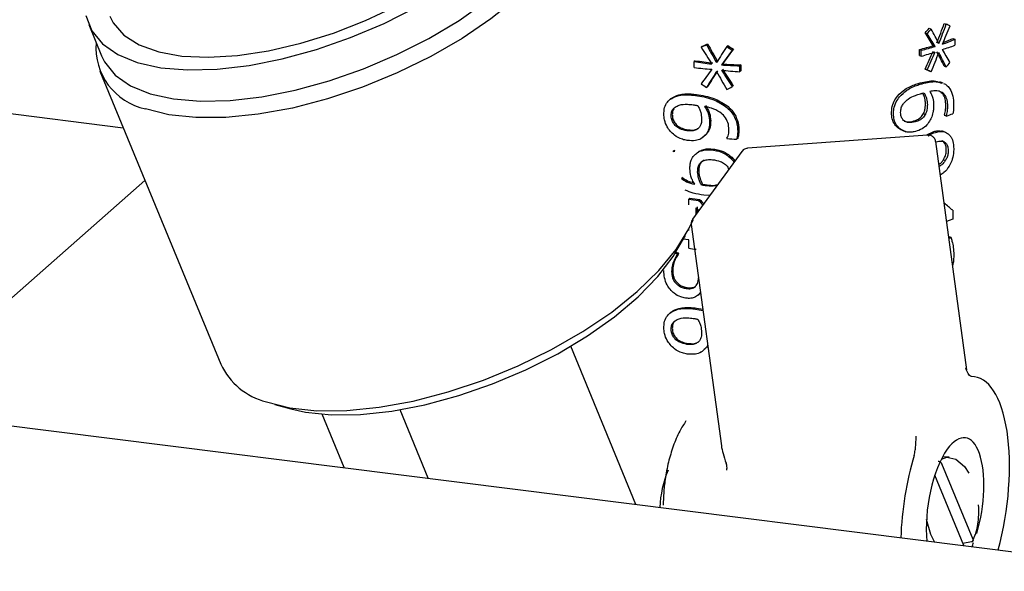
# Model space of a CAD drawing. Units: millimetres. Extents: x 11 to 419, y 1 to 296.
# Drawn here: x 153 to 155, y 119 to 121 of the extents above; entities that cross this region are included whole.
import ezdxf

# ---------------------------------------------------------------- set-up
doc = ezdxf.new("R2010")
doc.units = ezdxf.units.MM

msp = doc.modelspace()

# ---------------------------------------------------------------- linework, layer by layer
at = {"color": 7, "linetype": 'Continuous', "lineweight": 25}
for p, q in [((152.665184, 120.566159), (152.693564, 120.497319)), ((154.520082, 120.558097), (154.524284, 120.556368)), ((154.553275, 120.56897), (154.557515, 120.567226)), ((154.510818, 120.548397), (154.515017, 120.54667)), ((154.572402, 120.535641), (154.576685, 120.53388)), ((154.576685, 120.53388), (154.576685, 120.520637)), ((154.01907, 120.518241), (154.016683, 120.516166)), ((154.030708, 120.523919), (154.028318, 120.521842)), ((154.075554, 120.519774), (154.073143, 120.517678)), ((154.529056, 120.519583), (154.533265, 120.517852)), ((154.087716, 120.511899), (154.085296, 120.509796)), ((154.498205, 120.498072), (154.498205, 120.511315)), ((154.498205, 120.511315), (154.502402, 120.509589)), ((154.498205, 120.498072), (154.502402, 120.496346)), ((154.502402, 120.496346), (154.502402, 120.509589)), ((154.003763, 120.486533), (154.001376, 120.484458)), ((154.001376, 120.471215), (154.001376, 120.484458)), ((154.063635, 120.479345), (154.061233, 120.477256)), ((154.104062, 120.477277), (154.101627, 120.47516)), ((154.101627, 120.47516), (154.101627, 120.461917)), ((154.104062, 120.477277), (154.104062, 120.464034)), ((154.553182, 120.474452), (154.557422, 120.472708)), ((151.869676, 120.448148), (152.741067, 120.338364)), ((152.689507, 120.463431), (152.956276, 119.816333)), ((154.104062, 120.464034), (154.101627, 120.461917)), ((154.51092, 120.467821), (154.515119, 120.466094)), ((154.524385, 120.461914), (154.520182, 120.463642)), ((154.028447, 120.427343), (154.030836, 120.42942)), ((154.087581, 120.431304), (154.085162, 120.4292)), ((154.550705, 120.436955), (154.543462, 120.439933)), ((154.551508, 120.436161), (154.555745, 120.434419)), ((153.949951, 120.402928), (153.946735, 120.400132)), ((154.507204, 120.369617), (154.511402, 120.36789)), ((154.553646, 120.366764), (154.553646, 120.365872)), ((154.553646, 120.366764), (154.557886, 120.36502)), ((154.557886, 120.364128), (154.553646, 120.365872)), ((154.557886, 120.36502), (154.557886, 120.364128)), ((154.028269, 120.324395), (154.018719, 120.316447)), ((154.028269, 120.324395), (154.02588, 120.322318)), ((154.516475, 120.322191), (154.119011, 120.293162)), ((154.461545, 120.332419), (154.468023, 120.329754)), ((154.515005, 120.322677), (154.529943, 120.330001)), ((154.555432, 120.328486), (154.548009, 120.331539)), ((154.016287, 120.314283), (154.017661, 120.315478)), ((154.073675, 120.315297), (154.073675, 120.314406)), ((154.097418, 120.315053), (154.09499, 120.312941)), ((154.602748, 119.803759), (154.534204, 120.307815)), ((153.955746, 120.286176), (153.955083, 120.284305)), ((153.955746, 120.287195), (153.958146, 120.289282)), ((153.958146, 120.288263), (153.955746, 120.286176)), ((153.955746, 120.286176), (153.955746, 120.287195)), ((153.958146, 120.288263), (153.957005, 120.285044)), ((153.958146, 120.288263), (153.958146, 120.289282)), ((154.106742, 120.286337), (153.997911, 120.13655)), ((154.013079, 120.287185), (154.010141, 120.28463)), ((154.084363, 120.273243), (154.091264, 120.265034)), ((154.023082, 120.26688), (154.016781, 120.262311)), ((154.551135, 120.267561), (154.555371, 120.265819)), ((152.789081, 120.221897), (152.309376, 119.798838)), ((154.019961, 120.213799), (154.017574, 120.211723)), ((154.035764, 120.188648), (154.022807, 120.189469)), ((153.991506, 120.182718), (153.989118, 120.180642)), ((153.989118, 120.168551), (153.989118, 120.180642)), ((154.013355, 120.179831), (154.010968, 120.177756)), ((154.005784, 120.147387), (154.005784, 120.161852)), ((154.008171, 120.163927), (154.008171, 120.150672)), ((154.571814, 120.156177), (154.571814, 120.136821)), ((153.994879, 120.124508), (154.061301, 119.636062)), ((153.963685, 120.069263), (153.981844, 120.10083)), ((153.989118, 120.111242), (153.989118, 120.114223)), ((153.989118, 120.072277), (153.989118, 120.090996)), ((154.563064, 120.098261), (154.567323, 120.09651)), ((153.964608, 120.060459), (153.967004, 120.062542)), ((153.967004, 120.061014), (153.964608, 120.058931)), ((153.964608, 120.058931), (153.964608, 120.060459)), ((153.967004, 120.061014), (153.967004, 120.062542)), ((154.009533, 119.968516), (154.012182, 119.97082)), ((154.015146, 119.975474), (154.010461, 119.969367)), ((154.015266, 119.974594), (154.012848, 119.971442)), ((153.949951, 119.931269), (153.946735, 119.928473)), ((154.003893, 119.938107), (154.020624, 119.935187)), ((154.00628, 119.940182), (154.020277, 119.93774)), ((153.872813, 119.506837), (153.728886, 119.855957)), ((154.016287, 119.842624), (154.017661, 119.843819)), ((153.07596, 119.727375), (153.111089, 119.717776)), ((153.414469, 119.564583), (153.352146, 119.715759)), ((153.228812, 119.587973), (153.180139, 119.70604)), ((152.464539, 119.684263), (166.308672, 117.940066)), ((154.563634, 119.611122), (154.549263, 119.611553)), ((154.547388, 119.596755), (154.61619, 119.429862)), ((154.596455, 119.415667), (154.532224, 119.571469)), ((154.616167, 119.426133), (154.620789, 119.437837)), ((154.61334, 119.4239), (154.594358, 119.420754))]:
    msp.add_line(p, q, dxfattribs=at)
at = {"color": 7, "linetype": 'Continuous', "lineweight": 25, "flags": 128}
for points in [[(152.71141, 120.585216), (152.719128, 120.570189), (152.742771, 120.543185), (152.776514, 120.521633), (152.819566, 120.506038), (152.870918, 120.496766), (152.929367, 120.494034), (152.993541, 120.497906), (153.061938, 120.508291), (153.132953, 120.524946), (153.204923, 120.54748), (153.27616, 120.575365), (153.344995, 120.607949), (153.409814, 120.644466), (153.469098, 120.684061), (153.521458, 120.725806), (153.565666, 120.768723), (153.600685, 120.811805), (153.625696, 120.854042), (153.640112, 120.894446), (153.643594, 120.932068), (153.636062, 120.966027), (153.635929, 120.966353)], [(153.69854, 120.945665), (153.724232, 120.918869), (153.740832, 120.885555), (153.74619, 120.847846), (153.740193, 120.806548), (153.722968, 120.76254), (153.694883, 120.71676), (153.656535, 120.670184), (153.608743, 120.623805), (153.552525, 120.57861), (153.48908, 120.535565), (153.419758, 120.495584), (153.346039, 120.459522), (153.269492, 120.428146), (153.19175, 120.402126), (153.114469, 120.382015), (153.039297, 120.368243), (152.967836, 120.361102), (152.901608, 120.360746), (152.842026, 120.367181), (152.790359, 120.380272)], [(152.693564, 120.497319), (152.700223, 120.483833), (152.723748, 120.454884), (152.757468, 120.431307), (152.800663, 120.413604), (152.852413, 120.402154), (152.911615, 120.3972), (152.977007, 120.398847), (153.047196, 120.407061), (153.120685, 120.421666), (153.195908, 120.442352), (153.271262, 120.468677), (153.34514, 120.50008), (153.415969, 120.535892), (153.482239, 120.57535), (153.542537, 120.617612), (153.595578, 120.661779), (153.640232, 120.706908), (153.675546, 120.752038), (153.700769, 120.796207), (153.715362, 120.838473), (153.719015, 120.877936), (153.71165, 120.913755), (153.710534, 120.91657)], [(152.659013, 120.586378), (152.671843, 120.552673), (152.695369, 120.523724), (152.729088, 120.500147), (152.772284, 120.482444), (152.824034, 120.470994), (152.883236, 120.46604), (152.948628, 120.467687), (153.018816, 120.475901), (153.092305, 120.490506), (153.167528, 120.511192), (153.242882, 120.537517), (153.316761, 120.56892), (153.38759, 120.604732)], [(153.057128, 119.733174), (153.108795, 119.720084), (153.168377, 119.713649), (153.234605, 119.714005), (153.306066, 119.721145), (153.381238, 119.734918), (153.458519, 119.755029), (153.536261, 119.781049), (153.612807, 119.812425), (153.686527, 119.848487), (153.755848, 119.888467), (153.819294, 119.931513), (153.875512, 119.976708), (153.923304, 120.023087), (153.961652, 120.069663), (153.989737, 120.115443), (153.998709, 120.13515)], [(154.571814, 120.136821), (154.564249, 120.133937), (154.558152, 120.131705)], [(153.989118, 120.090996), (153.982515, 120.091946), (153.97719, 120.092739)], [(153.111089, 119.717776), (153.143246, 119.710697), (153.200906, 119.704728), (153.265059, 119.705462), (153.33427, 119.712882), (153.406994, 119.726823), (153.481607, 119.746972), (153.556441, 119.772881), (153.629824, 119.803969), (153.700118, 119.839543), (153.765753, 119.878809), (153.825261, 119.920888), (153.877315, 119.964841), (153.92075, 120.009686), (153.954597, 120.054421), (153.963685, 120.069263)], [(154.546773, 119.606807), (154.558921, 119.610901), (154.579046, 119.606837), (154.59791, 119.590255), (154.607252, 119.575851)], [(154.531816, 119.42381), (154.523654, 119.440328), (154.513955, 119.473084)]]:
    msp.add_lwpolyline(points, dxfattribs=at)
at = {"color": 7, "linetype": 'Continuous', "lineweight": 25}
for centre, radius, start, end in [((152.818789, 120.514998), 0.137694, 175.244217, 258.084442), ((154.374476, 120.875462), 0.543232, 289.732398, 291.361443), ((154.182901, 121.748226), 1.437974, 265.643715, 266.495), ((154.164118, 121.421733), 1.253368, 261.973907, 262.981439), ((154.16439, 121.407256), 1.236682, 261.963923, 262.985), ((154.374129, 120.605475), 0.544398, 290.316914, 290.785844), ((154.147055, 121.183479), 1.137744, 260.485923, 260.772269), ((154.147096, 121.167798), 1.119833, 260.401561, 260.745461), ((154.163167, 121.306363), 1.246299, 261.97223, 262.745303), ((153.094637, 119.881398), 0.152896, 205.18533, 255.799125), ((154.166522, 119.489887), 0.241274, 157.550309, 177.549579)]:
    msp.add_arc(centre, radius, start, end, dxfattribs=at)
for centre, major_axis, ratio, start_param, end_param in [((154.186598, 120.668314), (0.469063, 0.327489), 0.52871275, 5.06430128, 5.0888998), ((154.186598, 120.668314), (0.475317, 0.331856), 0.52871275, 5.06397975, 5.08825416), ((154.186598, 120.721635), (-0.477766, 0.710466), 0.2374143, 4.27632225, 4.32229336), ((154.186598, 120.567852), (0.38993, 0.912045), 0.34316022, 4.81275078, 4.85927455), ((154.186598, 120.567852), (0.395129, 0.924206), 0.34316022, 4.81148887, 4.85739182), ((154.186598, 120.558371), (0.401666, 0.815285), 0.37879878, 4.85408846, 4.90282218), ((154.186598, 120.72264), (0.506644, -0.224408), 0.02128499, 0.73432188, 0.75886532), ((154.186598, 120.69239), (-0.480155, 0.599234), 0.23274063, 4.24058328, 4.28953919), ((154.186598, 120.69239), (-0.486558, 0.607223), 0.23274063, 4.24155061, 4.28986073), ((154.186598, 120.639794), (0.506658, 0.00837), 0.34504451, 5.50385739, 5.58538441), ((154.186598, 120.639794), (0.499992, 0.008259), 0.34504451, 5.5225134, 5.58805457), ((154.186598, 120.668314), (0.505924, 0.272732), 0.1005177, 4.31626764, 4.34054205), ((154.186598, 120.69239), (-0.464079, 0.776934), 0.26170395, 1.64174734, 1.69005747), ((154.186598, 120.668314), (0.499268, 0.269144), 0.1005177, 4.31658917, 4.34118769), ((154.186598, 120.721635), (-0.462255, 0.881623), 0.23529345, 1.67490283, 1.72087394), ((154.186598, 120.721635), (-0.456173, 0.870023), 0.23529345, 1.67554848, 1.72213584), ((154.186598, 120.567852), (0.503438, 0.773376), 0.07384533, 1.68367778, 1.72958073), ((154.186598, 120.72264), (0.489518, -0.330686), 0.39525221, 4.74746986, 4.77201329), ((154.186598, 120.72264), (0.483077, -0.326335), 0.39525221, 4.74935259, 4.77423118), ((154.186598, 120.641593), (0.499995, -0.006772), 0.32345177, 5.38961374, 5.47125721), ((154.186598, 120.641593), (0.506662, -0.006862), 0.32345177, 5.38972237, 5.47028988), ((154.186598, 120.630588), (0.506657, -0.00958), 0.31947097, 5.51559756, 5.59712458), ((154.186598, 120.558371), (0.504959, 0.670183), 0.06202318, 1.68995973, 1.73869345), ((154.186598, 120.558371), (0.498315, 0.661365), 0.06202318, 1.68774184, 1.73713874), ((154.186598, 120.628491), (0.506658, 0.00837), 0.34504451, 5.37964182, 5.46020934), ((154.186598, 120.57714), (0.395895, 0.81132), 0.37642002, 4.76112783, 4.80981354), ((154.186598, 120.57714), (0.401173, 0.822137), 0.37642002, 4.76080274, 4.80884621), ((154.186598, 120.547988), (0.395129, 0.924206), 0.34316022, 4.76578465, 4.81148887), ((154.186598, 120.702672), (-0.470686, 0.710556), 0.23739849, 4.2335421, 4.27979301), ((154.186598, 120.702672), (-0.476962, 0.72003), 0.23739849, 4.23542117, 4.28105491), ((154.186598, 120.712901), (-0.485556, 0.619007), 0.23381001, 4.15644324, 4.20490673), ((154.186598, 120.641593), (0.506659, -0.008343), 0.33883979, 4.34372332, 4.42429083), ((154.186598, 120.628491), (0.506656, 0.009919), 0.32651619, 4.33175161, 4.41231913), ((154.186598, 120.641593), (0.499992, -0.008233), 0.33883979, 4.34361469, 4.42525817), ((154.186598, 120.639794), (0.506656, 0.009919), 0.32651619, 4.45596719, 4.5374942), ((154.186598, 120.639794), (0.49999, 0.009789), 0.32651619, 4.4575219, 4.54016436), ((154.186598, 120.548241), (0.476622, 0.325001), 0.52886088, 5.18737254, 5.21191495), ((154.186598, 120.57714), (0.504873, 0.676597), 0.06296183, 1.78029579, 1.82833926), ((154.186598, 120.547988), (0.503438, 0.773376), 0.07384533, 1.72958073, 1.77528495), ((154.186598, 120.547988), (0.496814, 0.7632), 0.07384533, 1.72831883, 1.77463574), ((154.186598, 120.702672), (-0.462132, 0.891245), 0.23306019, 1.72146618, 1.76709992), ((154.186598, 120.630588), (0.506651, -0.011699), 0.34099555, 4.47023349, 4.5517605), ((154.186598, 120.712901), (-0.463817, 0.788981), 0.25846366, 1.73499076, 1.78345426), ((154.186598, 120.712901), (-0.457715, 0.7786), 0.25846366, 1.73654547, 1.78566844), ((154.186598, 120.601579), (0.499988, -0.217381), 0.01592561, 0.8473197, 0.87191846), ((154.186598, 120.601579), (0.506655, -0.220279), 0.01592561, 0.84796891, 0.87224356), ((154.186598, 120.601579), (0.490047, -0.324675), 0.39640934, 4.62750432, 4.65177896), ((154.186598, 120.548241), (0.505896, 0.267993), 0.10421722, 4.4311287, 4.45567112), ((154.186598, 120.341196), (0.477945, -0.470494), 0.35742361, 4.69672716, 4.71732652), ((154.186598, 120.341196), (0.471656, -0.464303), 0.35742361, 4.69688867, 4.71667616), ((154.186598, 120.341196), (0.504899, -0.328662), 0.12865855, 0.79058638, 0.84700243), ((154.186598, 120.320106), (0.478207, -0.466918), 0.35856128, 4.68423525, 4.69710954), ((154.577069, 119.502358), (0.043997, 0.286169), 0.39048417, 4.43005507, 6.35327713), ((154.577069, 119.502358), (0.023292, 0.151501), 0.39048417, 4.36844358, 6.93167108), ((154.083847, 119.593952), (-0.021119, 0.053827), 0.1696311, 0.60871235, 1.43608196), ((154.577069, 119.502358), (0.023292, 0.151501), 0.39048417, 0.64848577, 2.16686636), ((154.577069, 119.502358), (0.043997, 0.286169), 0.39048417, 1.22687974, 1.87439399), ((154.577069, 119.502358), (0.023292, 0.151501), 0.39048417, 4.14603799, 4.21696807)]:
    msp.add_ellipse(centre, major_axis=major_axis, ratio=ratio, start_param=start_param, end_param=end_param, dxfattribs=at)
for points, knots in [([(154.449957, 120.408301), (154.455317, 120.413604), (154.467753, 120.425911), (154.485978, 120.433355), (154.497093, 120.436579), (154.500313, 120.437513)], [0, 0, 0, 0, 0.34982405, 0.8117006, 1, 1, 1, 1]), ([(154.454188, 120.40656), (154.459542, 120.411867), (154.471968, 120.424182), (154.490181, 120.431629), (154.501294, 120.434853), (154.50451, 120.435786)], [0, 0, 0, 0, 0.34984838, 0.81184842, 1, 1, 1, 1]), ([(154.500313, 120.437513), (154.505558, 120.438735), (154.516055, 120.441181), (154.531201, 120.442982), (154.539616, 120.439855), (154.543795, 120.438302)], [0, 0, 0, 0, 0.33461846, 0.66960122, 1, 1, 1, 1]), ([(154.50451, 120.435786), (154.509756, 120.437009), (154.520254, 120.439454), (154.535409, 120.441251), (154.543837, 120.438119), (154.548022, 120.436563)], [0, 0, 0, 0, 0.33463584, 0.66963629, 1, 1, 1, 1]), ([(154.555745, 120.434419), (154.558451, 120.432318), (154.564953, 120.427268), (154.571451, 120.413466), (154.573703, 120.398867), (154.573829, 120.390084), (154.573859, 120.38797)], [0, 0, 0, 0, 0.23628245, 0.56789536, 0.89602459, 1, 1, 1, 1]), ([(153.947794, 120.401021), (153.95342, 120.404214), (153.966475, 120.411626), (153.986877, 120.411641), (154.000074, 120.410187), (154.003893, 120.409766)], [0, 0, 0, 0, 0.34984838, 0.81184842, 1, 1, 1, 1]), ([(153.950199, 120.403112), (153.955821, 120.406303), (153.968864, 120.413705), (153.98926, 120.413717), (154.002458, 120.412262), (154.00628, 120.411841)], [0, 0, 0, 0, 0.34982405, 0.8117006, 1, 1, 1, 1]), ([(154.003893, 120.409766), (154.010278, 120.40877), (154.023053, 120.406777), (154.046265, 120.400607), (154.061378, 120.391354), (154.07062, 120.385697)], [0, 0, 0, 0, 0.27959709, 0.55949882, 1, 1, 1, 1]), ([(154.00628, 120.411841), (154.012664, 120.410845), (154.025441, 120.408853), (154.04866, 120.402689), (154.063782, 120.393444), (154.073029, 120.387791)], [0, 0, 0, 0, 0.27957943, 0.55946324, 1, 1, 1, 1]), ([(154.436847, 120.371048), (154.437015, 120.374602), (154.437427, 120.383316), (154.441592, 120.396614), (154.447357, 120.404669), (154.449957, 120.408301)], [0, 0, 0, 0, 0.27433724, 0.67279486, 1, 1, 1, 1]), ([(154.441096, 120.369301), (154.441264, 120.372854), (154.441675, 120.38157), (154.445834, 120.39487), (154.451592, 120.402928), (154.454188, 120.40656)], [0, 0, 0, 0, 0.27434952, 0.67289907, 1, 1, 1, 1]), ([(154.464837, 120.393677), (154.467668, 120.396502), (154.475165, 120.403986), (154.487954, 120.409843), (154.496936, 120.412427), (154.500604, 120.413482)], [0, 0, 0, 0, 0.26412477, 0.69956274, 1, 1, 1, 1]), ([(154.500604, 120.413482), (154.501521, 120.413721), (154.503357, 120.4142), (154.506089, 120.414751), (154.507898, 120.415121), (154.508803, 120.415305)], [0, 0, 0, 0, 0.33304401, 0.66647245, 1, 1, 1, 1]), ([(154.51164, 120.390986), (154.511533, 120.393616), (154.511322, 120.398861), (154.509499, 120.407045), (154.507061, 120.411875), (154.505655, 120.41466)], [0, 0, 0, 0, 0.29865619, 0.59559985, 1, 1, 1, 1]), ([(154.508803, 120.415305), (154.509884, 120.413302), (154.512045, 120.409294), (154.515036, 120.400877), (154.515528, 120.393761), (154.515839, 120.389259)], [0, 0, 0, 0, 0.2685299, 0.53721776, 1, 1, 1, 1]), ([(154.560937, 120.385862), (154.560666, 120.390802), (154.560122, 120.400722), (154.554686, 120.411608), (154.545633, 120.418669), (154.534144, 120.420642), (154.525081, 120.419352), (154.521047, 120.418778)], [0, 0, 0, 0, 0.19302478, 0.38760671, 0.55434879, 0.80163287, 1, 1, 1, 1]), ([(154.521047, 120.418778), (154.522394, 120.416525), (154.525089, 120.412015), (154.528836, 120.402363), (154.529363, 120.393949), (154.529695, 120.388645)], [0, 0, 0, 0, 0.26967522, 0.53955288, 1, 1, 1, 1]), ([(154.556691, 120.387608), (154.55643, 120.392571), (154.555908, 120.402537), (154.550342, 120.413068), (154.544727, 120.418607), (154.540876, 120.419241), (154.540119, 120.419365)], [0, 0, 0, 0, 0.32431034, 0.6512343, 0.93144063, 1, 1, 1, 1]), ([(153.934431, 120.368852), (153.9346, 120.372341), (153.935014, 120.380898), (153.93918, 120.392596), (153.945117, 120.398403), (153.947794, 120.401021)], [0, 0, 0, 0, 0.27434952, 0.67289907, 1, 1, 1, 1]), ([(153.950558, 120.365769), (153.950651, 120.367548), (153.950892, 120.372187), (153.953407, 120.378943), (153.957184, 120.382301), (153.959015, 120.383928)], [0, 0, 0, 0, 0.24276853, 0.63289592, 1, 1, 1, 1]), ([(153.958738, 120.38311), (153.957755, 120.382171), (153.954814, 120.379362), (153.953227, 120.373634), (153.953027, 120.369262), (153.952962, 120.367859)], [0, 0, 0, 0, 0.25427072, 0.76051732, 1, 1, 1, 1]), ([(153.959015, 120.383928), (153.962061, 120.385623), (153.970128, 120.390111), (153.984407, 120.390759), (153.99494, 120.389587), (153.999241, 120.389109)], [0, 0, 0, 0, 0.26412477, 0.69956274, 1, 1, 1, 1]), ([(153.999241, 120.389109), (154.00033, 120.388962), (154.002508, 120.388668), (154.005783, 120.388063), (154.007974, 120.387663), (154.009069, 120.387462)], [0, 0, 0, 0, 0.33304401, 0.66647245, 1, 1, 1, 1]), ([(154.009069, 120.387462), (154.010384, 120.384998), (154.013016, 120.380068), (154.016704, 120.370365), (154.017315, 120.363037), (154.017701, 120.358401)], [0, 0, 0, 0, 0.2685299, 0.53721776, 1, 1, 1, 1]), ([(154.078071, 120.334707), (154.077677, 120.339775), (154.076885, 120.349952), (154.069074, 120.363387), (154.056432, 120.374623), (154.040919, 120.381793), (154.02936, 120.384472), (154.024214, 120.385664)], [0, 0, 0, 0, 0.19302478, 0.38760671, 0.55434879, 0.80163287, 1, 1, 1, 1]), ([(154.024214, 120.385664), (154.02592, 120.382823), (154.029332, 120.377139), (154.034157, 120.365836), (154.034842, 120.35719), (154.035274, 120.351738)], [0, 0, 0, 0, 0.26967522, 0.53955288, 1, 1, 1, 1]), ([(154.026603, 120.387741), (154.028309, 120.3849), (154.031721, 120.379217), (154.036548, 120.367915), (154.037233, 120.359269), (154.037665, 120.353817)], [0, 0, 0, 0, 0.26967412, 0.53955068, 1, 1, 1, 1]), ([(154.07062, 120.385697), (154.074504, 120.382327), (154.08384, 120.37423), (154.093619, 120.357295), (154.097049, 120.341603), (154.097242, 120.332758), (154.097289, 120.33063)], [0, 0, 0, 0, 0.23628245, 0.56789536, 0.89602459, 1, 1, 1, 1]), ([(154.073029, 120.387791), (154.076915, 120.384425), (154.086257, 120.376334), (154.096044, 120.359408), (154.099479, 120.343718), (154.099673, 120.334872), (154.099719, 120.332743)], [0, 0, 0, 0, 0.236262614, 0.567872953, 0.895989672, 1, 1, 1, 1]), ([(154.45684, 120.372351), (154.456928, 120.374165), (154.457158, 120.378894), (154.459565, 120.386598), (154.463116, 120.391366), (154.464837, 120.393677)], [0, 0, 0, 0, 0.24276853, 0.63289592, 1, 1, 1, 1]), ([(154.507204, 120.369617), (154.508052, 120.371382), (154.510138, 120.375722), (154.51137, 120.383152), (154.511551, 120.388419), (154.51164, 120.390986)], [0, 0, 0, 0, 0.25998962, 0.63935132, 1, 1, 1, 1]), ([(154.515839, 120.389259), (154.515792, 120.387418), (154.515698, 120.383734), (154.514981, 120.377413), (154.513486, 120.371951), (154.511835, 120.368734), (154.511402, 120.36789)], [0, 0, 0, 0, 0.25837494, 0.51678265, 0.87314056, 1, 1, 1, 1]), ([(154.529695, 120.388645), (154.529628, 120.38569), (154.529504, 120.380176), (154.528211, 120.370407), (154.525461, 120.362348), (154.522989, 120.357285), (154.522365, 120.356006)], [0, 0, 0, 0, 0.27124614, 0.50626331, 0.87533039, 1, 1, 1, 1]), ([(154.553646, 120.366764), (154.554205, 120.368835), (154.55532, 120.372965), (154.556452, 120.380012), (154.556603, 120.384829), (154.556691, 120.387608)], [0, 0, 0, 0, 0.298349347, 0.595081642, 1, 1, 1, 1]), ([(154.557886, 120.36502), (154.558447, 120.367091), (154.559564, 120.371221), (154.560698, 120.378267), (154.560849, 120.383083), (154.560937, 120.385862)], [0, 0, 0, 0, 0.29840184, 0.59518645, 1, 1, 1, 1]), ([(154.573859, 120.38797), (154.573839, 120.386222), (154.573798, 120.382726), (154.573501, 120.376599), (154.572777, 120.37217), (154.572349, 120.369549)], [0, 0, 0, 0, 0.28979288, 0.57963601, 1, 1, 1, 1]), ([(153.948274, 120.331154), (153.94602, 120.334159), (153.940488, 120.341535), (153.935286, 120.354777), (153.9347, 120.364427), (153.934431, 120.368852)], [0, 0, 0, 0, 0.27121802, 0.66574055, 1, 1, 1, 1]), ([(153.985266, 120.331832), (153.97985, 120.332914), (153.971282, 120.334626), (153.960653, 120.341459), (153.954279, 120.349406), (153.950971, 120.35802), (153.950685, 120.363383), (153.950558, 120.365769)], [0, 0, 0, 0, 0.32014544, 0.50647419, 0.69403035, 0.86390056, 1, 1, 1, 1]), ([(153.952962, 120.367859), (153.953189, 120.364653), (153.953646, 120.35822), (153.958115, 120.349341), (153.965095, 120.341867), (153.975176, 120.336317), (153.983184, 120.334771), (153.987655, 120.333909)], [0, 0, 0, 0, 0.18142992, 0.36416731, 0.52423758, 0.73443619, 1, 1, 1, 1]), ([(154.45042, 120.338615), (154.448237, 120.340768), (154.44288, 120.346051), (154.4377, 120.3573), (154.437115, 120.366725), (154.436847, 120.371048)], [0, 0, 0, 0, 0.27120458, 0.6656994, 1, 1, 1, 1]), ([(154.45465, 120.336875), (154.45247, 120.339027), (154.447119, 120.344308), (154.441948, 120.355554), (154.441364, 120.364978), (154.441096, 120.369301)], [0, 0, 0, 0, 0.271218022, 0.665740548, 1, 1, 1, 1]), ([(154.488589, 120.351203), (154.483794, 120.35032), (154.476208, 120.348924), (154.466387, 120.351821), (154.46039, 120.357387), (154.457235, 120.364757), (154.456962, 120.370013), (154.45684, 120.372351)], [0, 0, 0, 0, 0.32014544, 0.50647419, 0.69403035, 0.86390056, 1, 1, 1, 1]), ([(154.484387, 120.352931), (154.486717, 120.353605), (154.492445, 120.35526), (154.500922, 120.360223), (154.505242, 120.366682), (154.507204, 120.369617)], [0, 0, 0, 0, 0.272164519, 0.669374989, 1, 1, 1, 1]), ([(154.511402, 120.36789), (154.50965, 120.365218), (154.506145, 120.359873), (154.498054, 120.354072), (154.492034, 120.352248), (154.488589, 120.351203)], [0, 0, 0, 0, 0.299453364, 0.599091652, 1, 1, 1, 1]), ([(154.012236, 120.338938), (154.010101, 120.337014), (154.005831, 120.333165), (153.996176, 120.330779), (153.989237, 120.331449), (153.985266, 120.331832)], [0, 0, 0, 0, 0.29945336, 0.59909165, 1, 1, 1, 1]), ([(154.017701, 120.358401), (154.017643, 120.35658), (154.017526, 120.352937), (154.016638, 120.346925), (154.014789, 120.342106), (154.012767, 120.339596), (154.012236, 120.338938)], [0, 0, 0, 0, 0.25837494, 0.51678265, 0.87314056, 1, 1, 1, 1]), ([(154.035274, 120.351738), (154.035187, 120.348813), (154.035026, 120.343354), (154.033352, 120.334156), (154.029808, 120.327308), (154.026672, 120.323324), (154.02588, 120.322318)], [0, 0, 0, 0, 0.27124614, 0.50626331, 0.87533039, 1, 1, 1, 1]), ([(154.037665, 120.353817), (154.037579, 120.350892), (154.037417, 120.345433), (154.035742, 120.336235), (154.032198, 120.329386), (154.029061, 120.325401), (154.028269, 120.324395)], [0, 0, 0, 0, 0.27124503, 0.50625304, 0.87530614, 1, 1, 1, 1]), ([(154.462705, 120.332525), (154.461617, 120.332667), (154.457005, 120.333266), (154.453272, 120.336298), (154.45042, 120.338615)], [0, 0, 0, 0, 0.23582629, 1, 1, 1, 1]), ([(154.464917, 120.353213), (154.467443, 120.352463), (154.473678, 120.35061), (154.480392, 120.352066), (154.484387, 120.352931)], [0, 0, 0, 0, 0.40500403, 1, 1, 1, 1]), ([(154.522365, 120.356006), (154.51995, 120.351985), (154.515123, 120.343947), (154.503513, 120.33463), (154.494552, 120.3317), (154.489348, 120.329999)], [0, 0, 0, 0, 0.29561429, 0.59095044, 1, 1, 1, 1]), ([(153.986135, 120.310314), (153.982445, 120.31104), (153.972547, 120.312986), (153.959088, 120.319906), (153.951341, 120.327964), (153.948274, 120.331154)], [0, 0, 0, 0, 0.26423795, 0.70874495, 1, 1, 1, 1]), ([(154.02588, 120.322318), (154.02284, 120.319347), (154.016763, 120.313407), (154.002573, 120.309055), (153.992174, 120.309852), (153.986135, 120.310314)], [0, 0, 0, 0, 0.29561429, 0.59095044, 1, 1, 1, 1]), ([(153.987655, 120.333909), (153.990311, 120.333653), (153.996845, 120.333023), (154.004504, 120.333458), (154.007939, 120.336113), (154.008384, 120.336457)], [0, 0, 0, 0, 0.37363019, 0.91892472, 1, 1, 1, 1]), ([(154.073675, 120.315297), (154.07448, 120.317106), (154.076084, 120.320712), (154.077725, 120.327225), (154.077945, 120.331969), (154.078071, 120.334707)], [0, 0, 0, 0, 0.29840184, 0.59518645, 1, 1, 1, 1]), ([(154.097289, 120.33063), (154.097257, 120.328891), (154.097195, 120.325415), (154.096741, 120.319433), (154.095641, 120.315355), (154.09499, 120.312941)], [0, 0, 0, 0, 0.28979288, 0.57963601, 1, 1, 1, 1]), ([(154.099719, 120.332743), (154.099688, 120.331005), (154.099625, 120.327528), (154.099171, 120.321545), (154.09807, 120.317467), (154.097418, 120.315053)], [0, 0, 0, 0, 0.28979002, 0.57963034, 1, 1, 1, 1]), ([(154.489348, 120.329999), (154.486099, 120.329389), (154.477385, 120.327754), (154.464981, 120.329696), (154.45758, 120.334839), (154.45465, 120.336875)], [0, 0, 0, 0, 0.26423795, 0.70874495, 1, 1, 1, 1]), ([(154.534009, 120.307798), (154.533743, 120.309354), (154.53312, 120.312994), (154.529491, 120.317894), (154.524234, 120.321249), (154.519534, 120.322455), (154.517063, 120.322124), (154.516474, 120.322045)], [0, 0, 0, 0, 0.187890021, 0.439332048, 0.701588391, 0.928833556, 1, 1, 1, 1]), ([(154.517652, 120.320018), (154.517776, 120.320136), (154.522821, 120.324948), (154.528557, 120.32663), (154.534153, 120.32827)], [0, 0, 0, 0, 0.0245542, 1, 1, 1, 1]), ([(154.529943, 120.330001), (154.533075, 120.330878), (154.539946, 120.3328), (154.545943, 120.331242), (154.549206, 120.330395)], [0, 0, 0, 0, 0.45583692, 1, 1, 1, 1]), ([(154.534153, 120.32827), (154.537254, 120.329058), (154.545211, 120.33108), (154.555554, 120.329663), (154.561342, 120.325267), (154.563597, 120.323555)], [0, 0, 0, 0, 0.28047182, 0.71973574, 1, 1, 1, 1]), ([(154.563597, 120.323555), (154.56526, 120.32166), (154.569537, 120.316789), (154.573241, 120.305882), (154.573795, 120.296506), (154.574037, 120.29241)], [0, 0, 0, 0, 0.26378378, 0.67838468, 1, 1, 1, 1]), ([(154.534842, 120.307094), (154.539133, 120.308176), (154.545963, 120.309898), (154.554247, 120.307491), (154.559207, 120.302303), (154.561577, 120.295143), (154.561772, 120.290071), (154.561856, 120.287894)], [0, 0, 0, 0, 0.321723273, 0.512103566, 0.703779725, 0.872832623, 1, 1, 1, 1]), ([(154.557608, 120.289641), (154.557445, 120.292747), (154.557118, 120.298985), (154.553656, 120.305551), (154.550228, 120.30903), (154.547924, 120.309403), (154.547507, 120.309471)], [0, 0, 0, 0, 0.326200828, 0.654997119, 0.937466964, 1, 1, 1, 1]), ([(153.991734, 120.247892), (153.991839, 120.250906), (153.992033, 120.25653), (153.993898, 120.266005), (153.99737, 120.27258), (154.00035, 120.276309), (154.000874, 120.276963)], [0, 0, 0, 0, 0.2813981, 0.5249131, 0.91657706, 1, 1, 1, 1]), ([(154.000874, 120.276963), (154.00313, 120.279225), (154.008507, 120.284613), (154.022201, 120.290162), (154.034057, 120.289674), (154.041099, 120.289385)], [0, 0, 0, 0, 0.22694356, 0.54085235, 1, 1, 1, 1]), ([(154.012741, 120.286395), (154.016014, 120.288037), (154.025195, 120.292642), (154.036328, 120.291926), (154.043492, 120.291466)], [0, 0, 0, 0, 0.35649987, 1, 1, 1, 1]), ([(154.041099, 120.289385), (154.045219, 120.288783), (154.055794, 120.287238), (154.070253, 120.281048), (154.078668, 120.273919), (154.081946, 120.271142)], [0, 0, 0, 0, 0.28047182, 0.71973574, 1, 1, 1, 1]), ([(154.043492, 120.291466), (154.047614, 120.290865), (154.058194, 120.289324), (154.072661, 120.283142), (154.081083, 120.276018), (154.084363, 120.273243)], [0, 0, 0, 0, 0.28042792, 0.71971784, 1, 1, 1, 1]), ([(154.119024, 120.292997), (154.118283, 120.292979), (154.115802, 120.292917), (154.111749, 120.291074), (154.108207, 120.288684), (154.107094, 120.286594), (154.106882, 120.286197)], [0, 0, 0, 0, 0.152715047, 0.511330089, 0.907269661, 1, 1, 1, 1]), ([(154.551135, 120.267561), (154.552931, 120.27077), (154.556299, 120.27679), (154.557519, 120.284822), (154.557592, 120.288776), (154.557608, 120.289641)], [0, 0, 0, 0, 0.4714174, 0.88441634, 1, 1, 1, 1]), ([(154.561856, 120.287894), (154.561796, 120.286138), (154.561635, 120.28143), (154.559795, 120.273449), (154.556826, 120.268327), (154.555371, 120.265819)], [0, 0, 0, 0, 0.23293955, 0.62429973, 1, 1, 1, 1]), ([(154.574037, 120.29241), (154.573908, 120.28874), (154.573597, 120.279875), (154.570449, 120.266101), (154.566033, 120.25753), (154.564053, 120.253689)], [0, 0, 0, 0, 0.28050881, 0.6775117, 1, 1, 1, 1]), ([(154.008943, 120.240912), (154.009046, 120.243775), (154.009254, 120.249527), (154.011183, 120.256272), (154.013654, 120.259322), (154.014394, 120.260236)], [0, 0, 0, 0, 0.40966253, 0.82315205, 1, 1, 1, 1]), ([(154.016781, 120.262311), (154.015753, 120.260982), (154.013277, 120.257781), (154.011635, 120.250972), (154.011435, 120.245741), (154.011329, 120.242987)], [0, 0, 0, 0, 0.25153138, 0.60595889, 1, 1, 1, 1]), ([(154.014394, 120.260236), (154.016544, 120.262186), (154.020848, 120.266089), (154.030694, 120.268616), (154.037903, 120.268161), (154.042007, 120.267901)], [0, 0, 0, 0, 0.30070599, 0.60191224, 1, 1, 1, 1]), ([(154.042007, 120.267901), (154.047758, 120.267058), (154.056911, 120.265717), (154.068372, 120.259447), (154.07506, 120.252887), (154.076813, 120.247823), (154.077441, 120.246009)], [0, 0, 0, 0, 0.39681995, 0.63163883, 0.86805606, 1, 1, 1, 1]), ([(154.081946, 120.271142), (154.08468, 120.268587), (154.087588, 120.265869), (154.089116, 120.262412), (154.089208, 120.262204)], [0, 0, 0, 0, 0.93995106, 1, 1, 1, 1]), ([(154.54104, 120.257542), (154.543013, 120.258748), (154.54685, 120.261093), (154.549734, 120.265446), (154.551135, 120.267561)], [0, 0, 0, 0, 0.51426031, 1, 1, 1, 1]), ([(154.555371, 120.265819), (154.552969, 120.262496), (154.548931, 120.256912), (154.543751, 120.254151), (154.541654, 120.253033)], [0, 0, 0, 0, 0.5950156, 1, 1, 1, 1]), ([(154.564053, 120.253689), (154.560407, 120.248332), (154.554652, 120.239875), (154.547025, 120.235644), (154.544229, 120.234094)], [0, 0, 0, 0, 0.63342881, 1, 1, 1, 1]), ([(154.002508, 120.213718), (154.000709, 120.21682), (153.997347, 120.222619), (153.992732, 120.234063), (153.992125, 120.242479), (153.991734, 120.247892)], [0, 0, 0, 0, 0.29099629, 0.54396971, 1, 1, 1, 1]), ([(154.017574, 120.211723), (154.016191, 120.21423), (154.013429, 120.219241), (154.010099, 120.229082), (154.009387, 120.236369), (154.008943, 120.240912)], [0, 0, 0, 0, 0.27382206, 0.547221513, 1, 1, 1, 1]), ([(154.011329, 120.242987), (154.011503, 120.240249), (154.011849, 120.23478), (154.014356, 120.224783), (154.017808, 120.218017), (154.019961, 120.213799)], [0, 0, 0, 0, 0.27393068, 0.54727895, 1, 1, 1, 1]), ([(153.972497, 120.226539), (153.97627, 120.223914), (153.985513, 120.217484), (153.996189, 120.215118), (154.002508, 120.213718)], [0, 0, 0, 0, 0.40810695, 1, 1, 1, 1]), ([(153.973912, 120.229229), (153.977983, 120.226331), (153.986254, 120.220444), (153.995815, 120.218214), (154.00067, 120.217081)], [0, 0, 0, 0, 0.49223814, 1, 1, 1, 1]), ([(154.027548, 120.210203), (154.02648, 120.210328), (154.024277, 120.210584), (154.020951, 120.211095), (154.0187, 120.211514), (154.017574, 120.211723)], [0, 0, 0, 0, 0.3200064, 0.6598736, 1, 1, 1, 1]), ([(154.019961, 120.213799), (154.021021, 120.213601), (154.023205, 120.213194), (154.026532, 120.212677), (154.028802, 120.212413), (154.029937, 120.212281)], [0, 0, 0, 0, 0.3200355, 0.65987838, 1, 1, 1, 1]), ([(154.051892, 120.210845), (154.048158, 120.210196), (154.040133, 120.2088), (154.031933, 120.209714), (154.027548, 120.210203)], [0, 0, 0, 0, 0.46519104, 1, 1, 1, 1]), ([(154.029937, 120.212281), (154.035509, 120.211561), (154.043488, 120.210531), (154.051111, 120.212378), (154.053411, 120.212936)], [0, 0, 0, 0, 0.69829673, 1, 1, 1, 1]), ([(154.022807, 120.189469), (154.014739, 120.190686), (154.000464, 120.192839), (153.987033, 120.198416), (153.981193, 120.200841)], [0, 0, 0, 0, 0.56519449, 1, 1, 1, 1]), ([(153.998051, 120.136411), (153.997166, 120.135064), (153.995195, 120.132066), (153.994363, 120.12768), (153.99495, 120.125144), (153.995092, 120.124535)], [0, 0, 0, 0, 0.38246473, 0.8515014, 1, 1, 1, 1]), ([(154.567323, 120.09651), (154.568324, 120.093727), (154.570845, 120.086718), (154.573372, 120.073919), (154.573872, 120.063444), (154.574125, 120.058143)], [0, 0, 0, 0, 0.24536943, 0.61808021, 1, 1, 1, 1]), ([(153.964608, 120.058931), (153.962728, 120.056071), (153.957078, 120.047473), (153.952207, 120.034559), (153.951676, 120.024073), (153.951522, 120.021024)], [0, 0, 0, 0, 0.26116175, 0.7851647, 1, 1, 1, 1]), ([(153.967004, 120.061014), (153.965125, 120.058155), (153.959477, 120.04956), (153.95461, 120.036648), (153.954079, 120.026163), (153.953925, 120.023113)], [0, 0, 0, 0, 0.26115721, 0.7851514, 1, 1, 1, 1]), ([(154.574125, 120.058143), (154.574021, 120.054548), (154.573828, 120.047909), (154.573116, 120.039783), (154.571759, 120.035555), (154.571386, 120.034391)], [0, 0, 0, 0, 0.4611309, 0.85154887, 1, 1, 1, 1]), ([(153.948034, 119.981655), (153.945756, 119.984784), (153.940131, 119.99251), (153.935246, 120.007037), (153.934699, 120.017657), (153.934431, 120.022875)], [0, 0, 0, 0, 0.2572289, 0.63505763, 1, 1, 1, 1]), ([(153.951522, 120.021024), (153.951639, 120.018634), (153.95187, 120.013925), (153.953494, 120.006857), (153.956063, 120.000584), (153.958727, 119.997223), (153.959865, 119.995788)], [0, 0, 0, 0, 0.27232265, 0.53643191, 0.80212076, 1, 1, 1, 1]), ([(153.953925, 120.023113), (153.954042, 120.020723), (153.954273, 120.016015), (153.955895, 120.008946), (153.958463, 120.002671), (153.961126, 119.999308), (153.962263, 119.997873)], [0, 0, 0, 0, 0.27227271, 0.53638807, 0.80208314, 1, 1, 1, 1]), ([(153.959865, 119.995788), (153.961715, 119.993939), (153.966104, 119.989552), (153.974301, 119.985116), (153.980505, 119.983982), (153.983407, 119.983451)], [0, 0, 0, 0, 0.279569355, 0.663099123, 1, 1, 1, 1]), ([(153.962263, 119.997873), (153.964112, 119.996023), (153.968499, 119.991635), (153.976693, 119.987196), (153.982895, 119.986059), (153.985796, 119.985528)], [0, 0, 0, 0, 0.27955206, 0.6631156, 1, 1, 1, 1]), ([(154.005784, 119.989818), (154.006809, 119.991398), (154.00895, 119.994697), (154.010546, 120.000654), (154.010756, 120.0049), (154.010859, 120.006996)], [0, 0, 0, 0, 0.31764752, 0.66320391, 1, 1, 1, 1]), ([(153.981921, 119.962276), (153.978499, 119.962975), (153.969747, 119.964761), (153.957764, 119.971371), (153.950901, 119.978624), (153.948034, 119.981655)], [0, 0, 0, 0, 0.27215453, 0.69590438, 1, 1, 1, 1]), ([(154.010461, 119.969367), (154.00761, 119.967275), (154.001926, 119.963104), (153.991672, 119.961247), (153.984988, 119.961952), (153.981921, 119.962276)], [0, 0, 0, 0, 0.35254607, 0.70294168, 1, 1, 1, 1]), ([(153.983407, 119.983451), (153.987244, 119.983091), (153.992997, 119.982551), (154.000049, 119.984889), (154.0037, 119.987347), (154.005331, 119.98928), (154.005784, 119.989818)], [0, 0, 0, 0, 0.45606922, 0.68380482, 0.91202652, 1, 1, 1, 1]), ([(153.985796, 119.985528), (153.989586, 119.985232), (153.995269, 119.984789), (154.001103, 119.986278), (154.00281, 119.987526), (154.003053, 119.987703)], [0, 0, 0, 0, 0.63206798, 0.94768723, 1, 1, 1, 1]), ([(153.934431, 119.897193), (153.9346, 119.900682), (153.935014, 119.909238), (153.93918, 119.920937), (153.945117, 119.926744), (153.947794, 119.929362)], [0, 0, 0, 0, 0.27434952, 0.67289907, 1, 1, 1, 1]), ([(153.947794, 119.929362), (153.95342, 119.932555), (153.966475, 119.939967), (153.986877, 119.939982), (154.000074, 119.938528), (154.003893, 119.938107)], [0, 0, 0, 0, 0.34984838, 0.81184842, 1, 1, 1, 1]), ([(153.950199, 119.931453), (153.955821, 119.934643), (153.968864, 119.942046), (153.98926, 119.942058), (154.002458, 119.940603), (154.00628, 119.940182)], [0, 0, 0, 0, 0.34982405, 0.8117006, 1, 1, 1, 1]), ([(153.950558, 119.89411), (153.950651, 119.895889), (153.950892, 119.900528), (153.953407, 119.907284), (153.957184, 119.910641), (153.959015, 119.912269)], [0, 0, 0, 0, 0.24276853, 0.63289592, 1, 1, 1, 1]), ([(153.958738, 119.911451), (153.957755, 119.910512), (153.954814, 119.907703), (153.953227, 119.901975), (153.953027, 119.897603), (153.952962, 119.896199)], [0, 0, 0, 0, 0.25427072, 0.76051732, 1, 1, 1, 1]), ([(153.959015, 119.912269), (153.962061, 119.913964), (153.970128, 119.918452), (153.984407, 119.9191), (153.99494, 119.917928), (153.999241, 119.91745)], [0, 0, 0, 0, 0.264124771, 0.699562739, 1, 1, 1, 1]), ([(153.999241, 119.91745), (154.00033, 119.917303), (154.002508, 119.917009), (154.005783, 119.916404), (154.007974, 119.916003), (154.009069, 119.915803)], [0, 0, 0, 0, 0.33304401, 0.66647245, 1, 1, 1, 1]), ([(154.009069, 119.915803), (154.010384, 119.913339), (154.013016, 119.908409), (154.016704, 119.898706), (154.017315, 119.891378), (154.017701, 119.886742)], [0, 0, 0, 0, 0.268529898, 0.537217764, 1, 1, 1, 1]), ([(153.948274, 119.859495), (153.94602, 119.8625), (153.940488, 119.869876), (153.935286, 119.883118), (153.9347, 119.892767), (153.934431, 119.897193)], [0, 0, 0, 0, 0.27121802, 0.66574055, 1, 1, 1, 1]), ([(153.985266, 119.860173), (153.97985, 119.861255), (153.971282, 119.862967), (153.960653, 119.8698), (153.954279, 119.877747), (153.950971, 119.886361), (153.950685, 119.891724), (153.950558, 119.89411)], [0, 0, 0, 0, 0.32014544, 0.50647419, 0.69403035, 0.86390056, 1, 1, 1, 1]), ([(153.952962, 119.896199), (153.953189, 119.892994), (153.953646, 119.886561), (153.958115, 119.877682), (153.965095, 119.870208), (153.975176, 119.864657), (153.983184, 119.863112), (153.987655, 119.86225)], [0, 0, 0, 0, 0.18142992, 0.36416731, 0.52423758, 0.73443619, 1, 1, 1, 1]), ([(154.017701, 119.886742), (154.017643, 119.884921), (154.017526, 119.881278), (154.016638, 119.875265), (154.014789, 119.870446), (154.012767, 119.867937), (154.012236, 119.867279)], [0, 0, 0, 0, 0.25837494, 0.51678265, 0.87314056, 1, 1, 1, 1]), ([(154.012236, 119.867279), (154.010101, 119.865355), (154.005831, 119.861506), (153.996176, 119.85912), (153.989237, 119.859789), (153.985266, 119.860173)], [0, 0, 0, 0, 0.29945336, 0.59909165, 1, 1, 1, 1]), ([(153.987655, 119.86225), (153.990311, 119.861993), (153.996845, 119.861364), (154.004504, 119.861799), (154.007939, 119.864454), (154.008384, 119.864797)], [0, 0, 0, 0, 0.37363019, 0.91892472, 1, 1, 1, 1]), ([(153.986135, 119.838655), (153.982445, 119.83938), (153.972547, 119.841327), (153.959088, 119.848247), (153.951341, 119.856305), (153.948274, 119.859495)], [0, 0, 0, 0, 0.26423795, 0.70874495, 1, 1, 1, 1]), ([(154.02588, 119.850659), (154.02284, 119.847688), (154.016763, 119.841748), (154.002573, 119.837396), (153.992174, 119.838192), (153.986135, 119.838655)], [0, 0, 0, 0, 0.29561429, 0.59095044, 1, 1, 1, 1]), ([(154.030954, 119.859225), (154.030135, 119.857322), (154.0288, 119.854219), (154.026695, 119.851652), (154.02588, 119.850659)], [0, 0, 0, 0, 0.61304534, 1, 1, 1, 1]), ([(154.031244, 119.857091), (154.031039, 119.856653), (154.030283, 119.855037), (154.029118, 119.853706), (154.028269, 119.852736)], [0, 0, 0, 0, 0.27133615, 1, 1, 1, 1]), ([(154.613132, 119.789027), (154.611659, 119.789545), (154.608841, 119.790535), (154.605715, 119.795811), (154.603301, 119.8007), (154.601499, 119.804519), (154.600578, 119.806365), (154.600235, 119.807054)], [0, 0, 0, 0, 0.268313382, 0.51333492, 0.757340457, 0.909474158, 1, 1, 1, 1]), ([(154.602503, 119.803715), (154.602537, 119.804038), (154.602678, 119.805401), (154.601292, 119.806339), (154.600235, 119.807054)], [0, 0, 0, 0, 0.236906858, 1, 1, 1, 1]), ([(153.983122, 119.690963), (153.978346, 119.683695), (153.967551, 119.667266), (153.954743, 119.636279), (153.943971, 119.600372), (153.937364, 119.565341), (153.933653, 119.53333), (153.933014, 119.514086), (153.932713, 119.505026)], [0, 0, 0, 0, 0.15814128, 0.35748947, 0.54634165, 0.73567732, 0.87554461, 1, 1, 1, 1]), ([(154.486703, 119.615022), (154.487593, 119.618791), (154.489295, 119.626004), (154.490418, 119.639039), (154.490913, 119.649181), (154.491326, 119.655998), (154.491404, 119.657268)], [0, 0, 0, 0, 0.2683171, 0.51334203, 0.90933394, 1, 1, 1, 1]), ([(154.539932, 119.601965), (154.540599, 119.601895), (154.541934, 119.601756), (154.543965, 119.600787), (154.545735, 119.599373), (154.546847, 119.597932), (154.54726, 119.597032), (154.547388, 119.596755)], [0, 0, 0, 0, 0.22277568, 0.44548056, 0.67013278, 0.89858536, 1, 1, 1, 1]), ([(154.073383, 119.582354), (154.073563, 119.584158), (154.073927, 119.587784), (154.073329, 119.593192), (154.072384, 119.596263), (154.071963, 119.597631)], [0, 0, 0, 0, 0.3544059, 0.71248981, 1, 1, 1, 1]), ([(154.620789, 119.437837), (154.621428, 119.439376), (154.624015, 119.445608), (154.626799, 119.459112), (154.629767, 119.480262), (154.629214, 119.496548), (154.628888, 119.506143)], [0, 0, 0, 0, 0.08260501, 0.33446002, 0.60788179, 1, 1, 1, 1]), ([(154.61619, 119.429862), (154.616389, 119.429218), (154.616789, 119.42793), (154.616489, 119.426157), (154.615543, 119.424781), (154.614352, 119.424109), (154.613547, 119.423943), (154.61334, 119.4239)], [0, 0, 0, 0, 0.23254229, 0.46516603, 0.69548391, 0.92179301, 1, 1, 1, 1])]:
    msp.add_open_spline(points, degree=3, knots=knots, dxfattribs=at)

doc.saveas('drawing.dxf')
